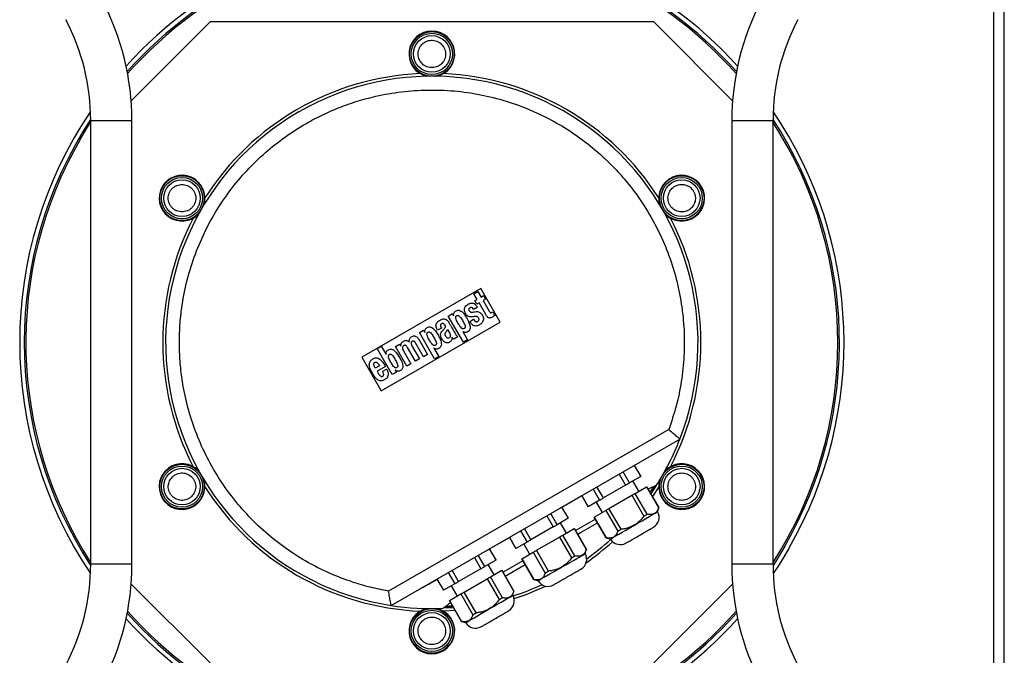
# Model space of a CAD drawing. Units: millimetres. Extents: x 349 to 8670, y 317 to 4713.
# Drawn here: x 871 to 1301, y 2730 to 3008 of the extents above; entities that cross this region are included whole.
import ezdxf

# ---------------------------------------------------------------- set-up
doc = ezdxf.new("R2010")
doc.units = ezdxf.units.MM

msp = doc.modelspace()

# ---------------------------------------------------------------- linework, layer by layer
at = {"linetype": 'Continuous', "lineweight": 25}
for p, q in [((1301.17, 2619.57), (1301.17, 3114.57)), ((1296.67, 2621.57), (1296.67, 3112.57)), ((954.29, 3007.07), (919.84, 2972.61)), ((1148.06, 3007.07), (954.29, 3007.07)), ((1182.51, 2972.61), (1148.06, 3007.07)), ((902.17, 2963.95), (902.17, 2770.19)), ((902.17, 2963.95), (920.17, 2963.95)), ((920.17, 2770.19), (920.17, 2963.95)), ((1182.17, 2963.95), (1182.17, 2770.19)), ((1182.17, 2963.95), (1200.17, 2963.95)), ((1200.17, 2770.19), (1200.17, 2963.95)), ((1072.53, 2890.65), (1020.57, 2860.65)), ((1081.06, 2875.89), (1072.53, 2890.65)), ((1069.5, 2888.32), (1071.27, 2889.35)), ((1070.92, 2885.86), (1069.5, 2888.32)), ((1069.98, 2885.32), (1070.92, 2885.86)), ((1070.85, 2883.81), (1069.98, 2885.32)), ((1071.27, 2889.35), (1072.7, 2886.88)), ((1072.7, 2886.88), (1073.77, 2887.51)), ((1074.64, 2886), (1073.56, 2885.38)), ((1073.56, 2885.38), (1076.25, 2880.72)), ((1073.77, 2887.51), (1074.64, 2886)), ((1071.05, 2882.4), (1069.38, 2881.43)), ((1071.79, 2884.35), (1070.85, 2883.81)), ((1074.76, 2879.2), (1071.79, 2884.35)), ((1058.35, 2878.6), (1060.13, 2879.63)), ((1064.95, 2867.17), (1058.35, 2878.6)), ((1060.13, 2879.63), (1060.65, 2878.73)), ((1060.65, 2878.73), (1060.68, 2878.74)), ((1067.75, 2876.27), (1069.42, 2877.24)), ((1077.86, 2880.43), (1078.75, 2878.89)), ((1029.09, 2845.89), (1081.06, 2875.89)), ((1055.33, 2873.33), (1053.66, 2872.37)), ((1058.01, 2872.66), (1058.99, 2870.97)), ((1045.6, 2868.15), (1049.24, 2861.85)), ((1045.77, 2871.34), (1047.55, 2872.36)), ((1052.37, 2859.91), (1045.77, 2871.34)), ((1047.55, 2872.36), (1048.07, 2871.46)), ((1048.07, 2871.46), (1048.09, 2871.48)), ((1059.98, 2869.26), (1059.95, 2869.24)), ((1062.51, 2869.52), (1060.73, 2868.49)), ((1064.67, 2871.83), (1064.64, 2871.81)), ((1064.64, 2871.81), (1066.73, 2868.2)), ((1066.73, 2868.2), (1064.95, 2867.17)), ((1027.29, 2864.43), (1029.07, 2865.46)), ((1033.89, 2853), (1027.29, 2864.43)), ((1029.07, 2865.46), (1031.16, 2861.84)), ((1035.3, 2865.3), (1037.08, 2866.32)), ((1040.28, 2856.68), (1035.3, 2865.3)), ((1037.08, 2866.32), (1037.6, 2865.42)), ((1037.6, 2865.42), (1037.63, 2865.43)), ((1043.99, 2858.82), (1040.51, 2864.85)), ((1041.35, 2867.25), (1041.38, 2867.27)), ((1042.47, 2865.56), (1045.77, 2859.85)), ((1047.46, 2860.83), (1043.98, 2866.85)), ((1052.09, 2864.56), (1052.06, 2864.55)), ((1052.06, 2864.55), (1054.15, 2860.93)), ((1020.57, 2860.65), (1029.09, 2845.89)), ((1031.16, 2861.84), (1031.19, 2861.85)), ((1038.76, 2863.41), (1042.05, 2857.71)), ((1045.77, 2859.85), (1043.99, 2858.82)), ((1049.24, 2861.85), (1047.46, 2860.83)), ((1054.15, 2860.93), (1052.37, 2859.91)), ((1028.37, 2856.85), (1026.47, 2855.75)), ((1030.9, 2856.56), (1027.23, 2854.44)), ((1029.74, 2854.46), (1031.41, 2855.43)), ((1042.05, 2857.71), (1040.28, 2856.68)), ((1035.67, 2854.02), (1033.89, 2853)), ((1035.18, 2854.94), (1035.15, 2854.93)), ((1035.15, 2854.93), (1035.67, 2854.02)), ((1154.64, 2828.98), (1032.25, 2758.45)), ((1033.39, 2752.19), (1159.49, 2824.85)), ((1139.56, 2813.37), (1142.37, 2808.52)), ((1142.41, 2808.54), (1139.61, 2813.4)), ((1132.99, 2809.59), (1135.8, 2804.73)), ((1137.5, 2805.71), (1134.7, 2810.57)), ((1142.37, 2808.52), (1137.5, 2805.71)), ((1126.07, 2799.11), (1123.26, 2803.98)), ((1135.8, 2804.73), (1126.07, 2799.11)), ((1141.59, 2802.06), (1138.99, 2806.57)), ((1139.98, 2801.13), (1144.98, 2804.02)), ((1144.98, 2804.02), (1150.23, 2794.93)), ((1150.26, 2794.95), (1145.01, 2804.04)), ((1149.18, 2804.55), (1146.79, 2800.95)), ((1150.29, 2803.97), (1147.48, 2799.75)), ((1149.18, 2804.55), (1148.4, 2804.1)), ((1108, 2795.14), (1116.66, 2800.15)), ((1116.65, 2800.17), (1119.46, 2795.29)), ((1119.5, 2795.32), (1116.69, 2800.19)), ((1121.56, 2802.99), (1124.37, 2798.13)), ((1128.53, 2794.53), (1138.54, 2800.3)), ((1138.54, 2800.3), (1143.79, 2791.21)), ((1145.23, 2792.04), (1139.98, 2801.13)), ((1107.94, 2795.15), (1110.76, 2790.27)), ((1110.8, 2790.29), (1107.98, 2795.17)), ((1124.37, 2798.13), (1119.5, 2795.32)), ((1122.88, 2797.27), (1125.48, 2792.76)), ((1101.37, 2791.36), (1104.19, 2786.48)), ((1105.89, 2787.46), (1103.07, 2792.34)), ((1122.06, 2790.79), (1127.31, 2781.7)), ((1122.09, 2790.81), (1127.09, 2793.69)), ((1127.34, 2781.71), (1122.09, 2790.81)), ((1127.09, 2793.69), (1132.34, 2784.6)), ((1133.78, 2785.43), (1128.53, 2794.53)), ((1149.77, 2793.1), (1150.26, 2794.95)), ((1104.19, 2786.48), (1094.46, 2780.86)), ((1110.76, 2790.27), (1105.89, 2787.46)), ((1109.98, 2783.81), (1107.38, 2788.32)), ((1089.93, 2784.77), (1092.76, 2779.88)), ((1094.46, 2780.86), (1091.63, 2785.75)), ((1108.37, 2782.88), (1113.37, 2785.77)), ((1113.62, 2773.79), (1108.37, 2782.88)), ((1113.37, 2785.77), (1118.62, 2776.68)), ((1118.65, 2776.7), (1113.4, 2785.79)), ((1076.41, 2776.86), (1085.06, 2781.87)), ((1085.02, 2781.94), (1087.85, 2777.04)), ((1087.89, 2777.07), (1085.06, 2781.97)), ((1092.76, 2779.88), (1087.89, 2777.07)), ((1091.27, 2779.02), (1093.87, 2774.51)), ((1096.92, 2776.28), (1106.93, 2782.05)), ((1106.93, 2782.05), (1112.18, 2772.96)), ((1127.31, 2781.7), (1129.15, 2781.2)), ((1074.28, 2769.21), (1071.45, 2774.12)), ((1076.32, 2776.92), (1079.15, 2772.02)), ((1079.19, 2772.04), (1076.36, 2776.95)), ((1090.48, 2772.56), (1095.48, 2775.44)), ((1095.48, 2775.44), (1100.73, 2766.35)), ((1102.17, 2767.18), (1096.92, 2776.28)), ((1118.16, 2774.85), (1118.65, 2776.7)), ((920.17, 2770.19), (902.17, 2770.19)), ((1069.74, 2773.14), (1072.58, 2768.23)), ((1079.15, 2772.02), (1074.28, 2769.21)), ((1078.37, 2765.56), (1075.77, 2770.07)), ((1090.93, 2771.71), (1082.26, 2766.73)), ((1083.25, 2765.02), (1091.91, 2770.02)), ((1090.45, 2772.54), (1095.7, 2763.45)), ((1095.73, 2763.46), (1090.48, 2772.56)), ((1200.17, 2770.19), (1182.17, 2770.19)), ((1058.31, 2766.55), (1061.15, 2761.63)), ((1062.85, 2762.61), (1060.01, 2767.53)), ((1072.58, 2768.23), (1062.85, 2762.61)), ((1076.76, 2764.63), (1081.76, 2767.52)), ((1081.76, 2767.52), (1087.01, 2758.43)), ((1087.04, 2758.45), (1081.79, 2767.54)), ((919.84, 2761.52), (954.29, 2727.07)), ((1051.75, 2762.6), (1053.47, 2763.59)), ((1053.4, 2763.72), (1056.24, 2758.79)), ((1056.28, 2758.82), (1053.44, 2763.74)), ((1061.15, 2761.63), (1056.28, 2758.82)), ((1059.66, 2760.77), (1062.26, 2756.26)), ((1065.31, 2758.03), (1075.32, 2763.8)), ((1075.32, 2763.8), (1080.57, 2754.71)), ((1082.01, 2755.54), (1076.76, 2764.63)), ((1095.7, 2763.45), (1097.54, 2762.95)), ((1148.06, 2727.07), (1182.51, 2761.52)), ((1058.87, 2754.31), (1063.87, 2757.19)), ((1063.87, 2757.19), (1069.12, 2748.1)), ((1070.56, 2748.93), (1065.31, 2758.03)), ((1086.55, 2756.6), (1087.04, 2758.45)), ((1058.84, 2754.29), (1064.09, 2745.2)), ((1064.12, 2745.21), (1058.87, 2754.31)), ((1056.88, 2751.36), (1056.12, 2750.92)), ((1060.62, 2751.2), (1056.12, 2750.92)), ((1061.31, 2750), (1056.26, 2749.68)), ((1064.09, 2745.2), (1065.93, 2744.7))]:
    msp.add_line(p, q, dxfattribs=at)
at = {"linetype": 'Continuous', "lineweight": 25, "flags": 128}
for points in [[(897.62, 2955.72), (901.72, 2962.47), (902.17, 2963.18)], [(1135.8, 2804.73), (1136.02, 2804.86), (1136.24, 2804.98), (1136.46, 2805.11), (1136.67, 2805.23), (1136.88, 2805.35), (1137.09, 2805.47), (1137.3, 2805.59), (1137.5, 2805.71)], [(1138.54, 2800.3), (1138.72, 2800.41), (1138.91, 2800.52), (1139.09, 2800.62), (1139.27, 2800.73), (1139.45, 2800.83), (1139.63, 2800.93), (1139.8, 2801.03), (1139.98, 2801.13)], [(1124.37, 2798.13), (1124.57, 2798.24), (1124.78, 2798.36), (1124.99, 2798.48), (1125.2, 2798.61), (1125.41, 2798.73), (1125.63, 2798.85), (1125.85, 2798.98), (1126.07, 2799.11)], [(1127.09, 2793.69), (1127.26, 2793.8), (1127.44, 2793.9), (1127.62, 2794), (1127.8, 2794.1), (1127.98, 2794.21), (1128.16, 2794.31), (1128.35, 2794.42), (1128.53, 2794.53)], [(1139.46, 2787.15), (1141.25, 2788.19), (1142.98, 2789.19), (1144.61, 2790.13), (1146.08, 2790.98), (1147.35, 2791.71), (1148.38, 2792.31), (1149.14, 2792.74), (1149.61, 2793.01), (1149.77, 2793.1)], [(1143.79, 2791.21), (1143.97, 2791.32), (1144.16, 2791.42), (1144.34, 2791.53), (1144.52, 2791.63), (1144.7, 2791.74), (1144.88, 2791.84), (1145.05, 2791.94), (1145.23, 2792.04)], [(1104.19, 2786.48), (1104.41, 2786.61), (1104.63, 2786.73), (1104.85, 2786.86), (1105.06, 2786.98), (1105.27, 2787.1), (1105.48, 2787.22), (1105.69, 2787.34), (1105.89, 2787.46)], [(1122.57, 2789.9), (1114.45, 2785.23), (1113.9, 2784.92)], [(1114.86, 2783.27), (1116.35, 2784.13), (1123.52, 2788.27)], [(1129.15, 2781.2), (1129.31, 2781.29), (1129.78, 2781.56), (1130.53, 2782), (1131.56, 2782.59), (1132.84, 2783.33), (1134.31, 2784.18), (1135.93, 2785.12), (1137.67, 2786.12), (1139.46, 2787.15)], [(1106.93, 2782.05), (1107.11, 2782.16), (1107.3, 2782.27), (1107.48, 2782.37), (1107.66, 2782.48), (1107.84, 2782.58), (1108.02, 2782.68), (1108.19, 2782.78), (1108.37, 2782.88)], [(1132.34, 2784.6), (1132.51, 2784.7), (1132.69, 2784.8), (1132.87, 2784.91), (1133.05, 2785.01), (1133.23, 2785.11), (1133.41, 2785.22), (1133.6, 2785.33), (1133.78, 2785.43)], [(1092.76, 2779.88), (1092.96, 2779.99), (1093.17, 2780.11), (1093.38, 2780.23), (1093.59, 2780.36), (1093.8, 2780.48), (1094.02, 2780.6), (1094.24, 2780.73), (1094.46, 2780.86)], [(1205.33, 2778.06), (1201.22, 2771.28), (1200.18, 2769.67)], [(1095.48, 2775.44), (1095.65, 2775.55), (1095.83, 2775.65), (1096.01, 2775.75), (1096.19, 2775.85), (1096.37, 2775.96), (1096.55, 2776.06), (1096.74, 2776.17), (1096.92, 2776.28)], [(1107.85, 2768.9), (1109.64, 2769.94), (1111.37, 2770.94), (1113, 2771.88), (1114.47, 2772.73), (1115.74, 2773.46), (1116.77, 2774.06), (1117.53, 2774.49), (1118, 2774.76), (1118.16, 2774.85)], [(1112.18, 2772.96), (1112.36, 2773.07), (1112.55, 2773.17), (1112.73, 2773.28), (1112.91, 2773.38), (1113.09, 2773.49), (1113.27, 2773.59), (1113.44, 2773.69), (1113.62, 2773.79)], [(1207.06, 2777.07), (1202.93, 2770.26), (1200.26, 2766.2)], [(1072.58, 2768.23), (1072.8, 2768.36), (1073.02, 2768.48), (1073.24, 2768.61), (1073.45, 2768.73), (1073.66, 2768.85), (1073.87, 2768.97), (1074.08, 2769.09), (1074.28, 2769.21)], [(1097.54, 2762.95), (1097.7, 2763.04), (1098.17, 2763.31), (1098.92, 2763.75), (1099.95, 2764.34), (1101.23, 2765.08), (1102.7, 2765.93), (1104.32, 2766.87), (1106.06, 2767.87), (1107.85, 2768.9)], [(1100.73, 2766.35), (1100.9, 2766.45), (1101.08, 2766.55), (1101.26, 2766.66), (1101.44, 2766.76), (1101.62, 2766.86), (1101.8, 2766.97), (1101.99, 2767.08), (1102.17, 2767.18)], [(1061.15, 2761.63), (1061.35, 2761.74), (1061.56, 2761.86), (1061.77, 2761.98), (1061.98, 2762.11), (1062.19, 2762.23), (1062.41, 2762.35), (1062.63, 2762.48), (1062.85, 2762.61)], [(1075.32, 2763.8), (1075.5, 2763.91), (1075.69, 2764.02), (1075.87, 2764.12), (1076.05, 2764.23), (1076.23, 2764.33), (1076.41, 2764.43), (1076.58, 2764.53), (1076.76, 2764.63)], [(1063.87, 2757.19), (1064.04, 2757.3), (1064.22, 2757.4), (1064.4, 2757.5), (1064.58, 2757.6), (1064.76, 2757.71), (1064.94, 2757.81), (1065.13, 2757.92), (1065.31, 2758.03)], [(1076.24, 2750.65), (1078.03, 2751.69), (1079.76, 2752.69), (1081.39, 2753.63), (1082.86, 2754.48), (1084.13, 2755.21), (1085.16, 2755.81), (1085.92, 2756.24), (1086.39, 2756.51), (1086.55, 2756.6)], [(1080.57, 2754.71), (1080.75, 2754.82), (1080.94, 2754.92), (1081.12, 2755.03), (1081.3, 2755.13), (1081.48, 2755.24), (1081.66, 2755.34), (1081.83, 2755.44), (1082.01, 2755.54)], [(1065.93, 2744.7), (1066.09, 2744.79), (1066.56, 2745.06), (1067.31, 2745.5), (1068.34, 2746.09), (1069.62, 2746.83), (1071.09, 2747.68), (1072.71, 2748.62), (1074.45, 2749.62), (1076.24, 2750.65)], [(1069.12, 2748.1), (1069.3, 2748.2), (1069.47, 2748.3), (1069.65, 2748.41), (1069.83, 2748.51), (1070.01, 2748.61), (1070.19, 2748.72), (1070.38, 2748.83), (1070.56, 2748.93)]]:
    msp.add_lwpolyline(points, dxfattribs=at)
at = {"linetype": 'Continuous', "lineweight": 25}
for centre, radius in [((1051.17, 2993.07), 9.75), ((1051.17, 2993.07), 9), ((1051.17, 2993.07), 8), ((942.06, 2930.07), 9.75), ((942.06, 2930.07), 9), ((942.06, 2930.07), 8), ((1160.29, 2930.07), 9.75), ((1160.29, 2930.07), 9), ((1160.29, 2930.07), 8), ((942.06, 2804.07), 9.75), ((942.06, 2804.07), 9), ((1160.29, 2804.07), 9.75), ((1160.29, 2804.07), 9), ((942.06, 2804.07), 8), ((1160.29, 2804.07), 8), ((1051.17, 2741.07), 9.75), ((1051.17, 2741.07), 9), ((1051.17, 2741.07), 8)]:
    msp.add_circle(centre, radius, dxfattribs=at)
for centre, radius, start, end in [((1051.17, 2867.07), 180, 42.1092, 137.8908), ((1051.17, 2867.07), 178.01, 41.6356, 138.3644), ((1051.17, 2867.07), 177.31, 41.4611, 138.5389), ((807.08, 2963.95), 113.1, 360, 27.612), ((1295.27, 2963.95), 113.1, 152.388, 180), ((807.08, 2963.95), 95.1, 360, 27.612), ((1295.27, 2963.95), 95.1, 152.388, 180), ((1051.17, 2993.07), 10, 282.3232, 257.6768), ((1051.17, 2867.07), 117.5, 92.4808, 147.5192), ((1051.17, 2867.07), 117.5, 32.4808, 87.5192), ((1051.17, 2867.07), 116.25, 338.7082, 261.1978), ((1051.17, 2867.07), 180, 145.9186, 214.0814), ((1051.17, 2867.07), 180, 330, 34.0814), ((1051.17, 2867.07), 178.01, 146.83, 213.17), ((1051.17, 2867.07), 177.31, 327.1758, 32.8242), ((1051.17, 2867.07), 178.01, 330, 33.17), ((1051.17, 2867.07), 177.31, 150, 212.8242), ((942.06, 2930.07), 10, 342.3232, 317.6768), ((1160.29, 2930.07), 10, 222.3232, 197.6768), ((1051.17, 2867.07), 117.5, 152.4808, 207.5192), ((1051.17, 2867.07), 117.5, 332.4808, 27.5192), ((1051.17, 2867.07), 116.25, 327.4688, 338.7082), ((942.06, 2804.07), 10, 42.3232, 17.6768), ((1160.29, 2804.07), 10, 162.3232, 137.6768), ((1148.07, 2798.68), 11.38, 119.8661, 120.1112), ((1051.17, 2867.07), 117.5, 212.4808, 267.5192), ((1143.49, 2806.62), 2.99, 299.7744, 300.4429), ((1124.77, 2786.14), 10.58, 119.857, 120.1204), ((1118.09, 2797.71), 7.98, 299.8141, 300.0644), ((1145.41, 2790.65), 5, 300, 29.427), ((1153.48, 2789.33), 6.48, 119.785, 120.0935), ((1112.96, 2786.49), 4.37, 119.67, 120.3073), ((1111.59, 2788.87), 3.57, 299.8287, 300.3886), ((1051.17, 2867.07), 117.5, 304.9801, 312.2066), ((1051.17, 2867.07), 116.25, 305.5713, 312.2218), ((1126.07, 2783.89), 2.52, 299.5433, 300.3351), ((1133.46, 2783.75), 5, 210.573, 300), ((1086.21, 2779.93), 3.32, 299.5689, 300.4084), ((1113.8, 2772.4), 5, 300, 29.427), ((1126.56, 2763.05), 15.77, 120.0944, 120.2211), ((807.08, 2770.19), 95.1, 332.388, 0), ((807.08, 2770.19), 113.1, 332.388, 0), ((1080.83, 2769.16), 3.32, 119.5689, 120.4084), ((1089.21, 2774.74), 2.52, 299.5433, 300.3351), ((1295.27, 2770.19), 113.1, 180, 207.612), ((1295.27, 2770.19), 95.1, 180, 207.612), ((1083.03, 2765.34), 2.52, 119.5433, 120.3351), ((1049.8, 2761.17), 1.84, 38.4664, 42.9073), ((973.18, 2717.34), 90.68, 29.9385, 30.0339), ((1051.17, 2867.07), 116.25, 287.7782, 294.4287), ((1091.73, 2770.37), 7.98, 299.8141, 300.0644), ((1101.85, 2765.5), 5, 210.573, 300), ((1054.6, 2761.68), 3.32, 299.5689, 300.4084), ((1082.19, 2754.15), 5, 300, 29.427), ((1085.23, 2761.53), 3.57, 299.8287, 300.3886), ((1051.17, 2867.07), 117.5, 287.7934, 295.0199), ((1051.17, 2867.07), 116.25, 261.1978, 272.4372), ((1060.65, 2751.21), 3.57, 119.8287, 120.3886), ((1051.17, 2867.07), 178.01, 221.6356, 318.3644), ((1051.17, 2867.07), 177.31, 221.4611, 318.5389), ((1051.17, 2741.07), 10, 102.3232, 77.6768), ((1051.17, 2867.07), 180, 222.1092, 317.8908), ((1060.12, 2752.12), 7.98, 299.8141, 300.0644), ((1070.24, 2747.25), 5, 210.573, 300)]:
    msp.add_arc(centre, radius, start, end, dxfattribs=at)
for points, knots in [([(1045.98, 2990.07), (1045.67, 2990.76), (1045.2, 2991.83), (1045.15, 2993.41), (1045.34, 2994.63), (1045.78, 2995.79), (1046.63, 2997.11), (1048.1, 2998.39), (1049.95, 2999.03), (1051.52, 2999.1), (1052.74, 2998.9), (1053.89, 2998.46), (1055.24, 2997.62), (1055.92, 2996.68), (1056.37, 2996.07)], [0, 0, 0, 0, 0.1197246, 0.1841793, 0.2499961, 0.3158183, 0.3802682, 0.4999984, 0.619726, 0.6841776, 0.7499979, 0.8158172, 0.8802698, 1, 1, 1, 1]), ([(1056.37, 2996.07), (1056.68, 2995.37), (1057.15, 2994.31), (1057.2, 2992.72), (1057.01, 2991.5), (1056.57, 2990.35), (1055.72, 2989.02), (1054.25, 2987.74), (1052.4, 2987.11), (1050.83, 2987.03), (1049.61, 2987.23), (1048.46, 2987.67), (1047.11, 2988.51), (1046.43, 2989.45), (1045.98, 2990.07)], [0, 0, 0, 0, 0.119725, 0.18418, 0.249996, 0.315819, 0.380269, 0.499999, 0.619727, 0.684179, 0.749999, 0.815819, 0.880272, 1, 1, 1, 1]), ([(1032.25, 2758.45), (1029.6, 2758.97), (1024.31, 2760.01), (1016.46, 2762.32), (1008.7, 2765.21), (1000.17, 2769.16), (991.11, 2774.37), (981.78, 2781.13), (973.17, 2788.86), (965.42, 2797.45), (958.64, 2806.77), (952.93, 2816.61), (948.33, 2826.83), (944.85, 2837.25), (942.64, 2846.95), (941.4, 2855.85), (940.86, 2864.02), (940.94, 2872.3), (941.74, 2881.66), (943.57, 2891.95), (946.74, 2903.03), (951.08, 2913.76), (956.51, 2923.97), (962.95, 2933.52), (970.27, 2942.25), (978.31, 2950.05), (986.91, 2956.87), (995.29, 2962.26), (1003.23, 2966.46), (1010.72, 2969.74), (1018.54, 2972.49), (1027.61, 2974.92), (1037.91, 2976.72), (1049.41, 2977.5), (1060.97, 2977.08), (1072.42, 2975.46), (1083.6, 2972.65), (1094.29, 2968.75), (1104.37, 2963.85), (1113.71, 2958.08), (1121.63, 2952.04), (1128.28, 2946.01), (1133.92, 2940.08), (1139.17, 2933.67), (1144.55, 2925.97), (1149.75, 2916.89), (1154.4, 2906.36), (1157.95, 2895.34), (1160.32, 2884.02), (1161.49, 2872.56), (1161.46, 2861.17), (1160.28, 2850.03), (1158.1, 2839.26), (1155.78, 2832.39), (1154.64, 2828.98)], [0, 0, 0, 0, 0.014985, 0.029969, 0.045491, 0.061014, 0.082208, 0.103548, 0.125006, 0.146462, 0.167802, 0.188997, 0.209685, 0.230027, 0.25, 0.264984, 0.279969, 0.295491, 0.311014, 0.332208, 0.353548, 0.375005, 0.396462, 0.417802, 0.438997, 0.459685, 0.480027, 0.5, 0.514984, 0.529969, 0.545491, 0.561014, 0.582208, 0.603548, 0.625006, 0.646462, 0.667802, 0.688997, 0.709685, 0.730027, 0.75, 0.764984, 0.779969, 0.795491, 0.811014, 0.832208, 0.853548, 0.875006, 0.896462, 0.917802, 0.938997, 0.959685, 0.980027, 1, 1, 1, 1]), ([(942.06, 2924.07), (941.3, 2924.15), (940.14, 2924.27), (938.74, 2925.02), (937.78, 2925.79), (937, 2926.75), (936.28, 2928.15), (935.91, 2930.07), (936.28, 2931.98), (937, 2933.38), (937.78, 2934.34), (938.74, 2935.11), (940.14, 2935.86), (941.3, 2935.99), (942.06, 2936.07)], [0, 0, 0, 0, 0.119725, 0.184181, 0.249999, 0.315819, 0.380269, 0.499999, 0.619729, 0.684178, 0.749999, 0.815821, 0.880273, 1, 1, 1, 1]), ([(942.06, 2936.07), (942.81, 2935.99), (943.97, 2935.86), (945.37, 2935.11), (946.33, 2934.34), (947.11, 2933.38), (947.83, 2931.98), (948.2, 2930.07), (947.83, 2928.15), (947.11, 2926.75), (946.33, 2925.79), (945.37, 2925.02), (943.97, 2924.27), (942.81, 2924.15), (942.06, 2924.07)], [0, 0, 0, 0, 0.119729, 0.184179, 0.250001, 0.315821, 0.380272, 0.500001, 0.61973, 0.684181, 0.750001, 0.815819, 0.880272, 1, 1, 1, 1]), ([(1165.49, 2927.07), (1165.04, 2926.45), (1164.36, 2925.51), (1163.01, 2924.67), (1161.86, 2924.23), (1160.64, 2924.03), (1159.06, 2924.11), (1157.22, 2924.74), (1155.75, 2926.02), (1154.9, 2927.35), (1154.46, 2928.5), (1154.27, 2929.72), (1154.32, 2931.31), (1154.79, 2932.37), (1155.1, 2933.07)], [0, 0, 0, 0, 0.119726, 0.184176, 0.249996, 0.315817, 0.380269, 0.5, 0.619729, 0.684179, 0.749996, 0.81582, 0.880269, 1, 1, 1, 1]), ([(1155.1, 2933.07), (1155.54, 2933.68), (1156.23, 2934.62), (1157.58, 2935.46), (1158.73, 2935.9), (1159.95, 2936.1), (1161.52, 2936.03), (1163.37, 2935.39), (1164.84, 2934.11), (1165.69, 2932.79), (1166.13, 2931.63), (1166.32, 2930.41), (1166.27, 2928.83), (1165.8, 2927.76), (1165.49, 2927.07)], [0, 0, 0, 0, 0.11973, 0.184179, 0.249998, 0.315818, 0.38027, 0.5, 0.619727, 0.684177, 0.749999, 0.815816, 0.88027, 1, 1, 1, 1]), ([(1060.68, 2878.74), (1060.68, 2879.06), (1060.68, 2879.59), (1060.99, 2880.26), (1061.49, 2880.74), (1062.12, 2881.06), (1062.84, 2881.16), (1063.56, 2880.99), (1064.68, 2880.26), (1066.09, 2878.33), (1067.39, 2876), (1068, 2873.91), (1067.85, 2872.79), (1067.5, 2872.18), (1066.96, 2871.73), (1066.37, 2871.44), (1065.67, 2871.4), (1065.12, 2871.57), (1064.79, 2871.76), (1064.67, 2871.83)], [0, 0, 0, 0, 0.053678, 0.087461, 0.121302, 0.169683, 0.205384, 0.241113, 0.293257, 0.426864, 0.638967, 0.74568, 0.78596, 0.826604, 0.861569, 0.903393, 0.93606, 0.976283, 1, 1, 1, 1]), ([(1066.18, 2879.18), (1065.93, 2879.57), (1065.49, 2880.22), (1065.32, 2881.33), (1065.49, 2882.25), (1066.03, 2883.1), (1066.92, 2883.74), (1067.89, 2884.21), (1068.85, 2884.28), (1069.61, 2884.06), (1070.43, 2883.47), (1070.8, 2882.82), (1071.05, 2882.4)], [0, 0, 0, 0, 0.133694, 0.225811, 0.318376, 0.401647, 0.512435, 0.632135, 0.709814, 0.787245, 0.85815, 1, 1, 1, 1]), ([(1069.38, 2881.43), (1069.23, 2881.68), (1069.03, 2882.01), (1068.65, 2882.3), (1068.39, 2882.39), (1068.11, 2882.37), (1067.83, 2882.25), (1067.55, 2882.03), (1067.37, 2881.73), (1067.32, 2881.4), (1067.39, 2881.04), (1067.56, 2880.71), (1067.84, 2880.43), (1068.2, 2880.28), (1069.17, 2880.25), (1070.26, 2880.59), (1071.49, 2880.52), (1072.26, 2880.18), (1073.02, 2879.38), (1073.59, 2878.34), (1073.76, 2877.17), (1073.56, 2876.28), (1073.02, 2875.44), (1072.05, 2874.71), (1070.95, 2874.22), (1069.93, 2874.2), (1069.17, 2874.48), (1068.39, 2875.17), (1067.99, 2875.85), (1067.75, 2876.27)], [0, 0, 0, 0, 0.04197, 0.057501, 0.069306, 0.081142, 0.097159, 0.114252, 0.132295, 0.147621, 0.162526, 0.185243, 0.202117, 0.219042, 0.242225, 0.34311, 0.384888, 0.420548, 0.464602, 0.546145, 0.590889, 0.635891, 0.676802, 0.735529, 0.813111, 0.848796, 0.884661, 0.928676, 1, 1, 1, 1]), ([(1053.66, 2872.37), (1053.43, 2872.79), (1053.06, 2873.47), (1052.93, 2874.52), (1053.13, 2875.33), (1053.67, 2876.12), (1054.67, 2876.83), (1055.79, 2877.34), (1056.83, 2877.33), (1057.53, 2877.04), (1058.12, 2876.49), (1058.42, 2876.02), (1058.57, 2875.79)], [0, 0, 0, 0, 0.145714, 0.231681, 0.318287, 0.395192, 0.516442, 0.689172, 0.758711, 0.82863, 0.916449, 1, 1, 1, 1]), ([(1062.69, 2875.37), (1062.36, 2875.95), (1061.91, 2876.73), (1061.61, 2877.7), (1061.59, 2878.14), (1061.68, 2878.43), (1061.86, 2878.67), (1062.12, 2878.83), (1062.41, 2878.91), (1062.71, 2878.87), (1063.14, 2878.65), (1063.85, 2877.86), (1064.32, 2877.06), (1064.65, 2876.49)], [0, 0, 0, 0, 0.26308, 0.355713, 0.39858, 0.434897, 0.471365, 0.516882, 0.552141, 0.587548, 0.632738, 0.742043, 1, 1, 1, 1]), ([(1068.86, 2878.23), (1068.44, 2878.2), (1067.74, 2878.15), (1066.79, 2878.55), (1066.39, 2878.97), (1066.18, 2879.18)], [0, 0, 0, 0, 0.417277, 0.701861, 1, 1, 1, 1]), ([(1070.54, 2878.4), (1070.4, 2878.39), (1070.12, 2878.36), (1069.56, 2878.31), (1069.14, 2878.26), (1068.86, 2878.23)], [0, 0, 0, 0, 0.2501078, 0.5002125, 1, 1, 1, 1]), ([(1069.42, 2877.24), (1069.58, 2876.92), (1069.8, 2876.49), (1070.31, 2876.17), (1070.67, 2876.09), (1071.04, 2876.13), (1071.37, 2876.31), (1071.62, 2876.56), (1071.78, 2876.87), (1071.81, 2877.23), (1071.71, 2877.61), (1071.49, 2877.98), (1071.19, 2878.25), (1070.86, 2878.4), (1070.64, 2878.4), (1070.54, 2878.4)], [0, 0, 0, 0, 0.1916015, 0.2585006, 0.3252436, 0.3952472, 0.4588425, 0.5267759, 0.5872687, 0.6481153, 0.7239559, 0.8034907, 0.8795278, 0.9441504, 1, 1, 1, 1]), ([(1078.75, 2878.89), (1078.25, 2878.53), (1077.59, 2878.05), (1076.7, 2877.72), (1076.23, 2877.71), (1075.81, 2877.86), (1075.27, 2878.34), (1074.97, 2878.85), (1074.76, 2879.2)], [0, 0, 0, 0, 0.369911, 0.490145, 0.568964, 0.648267, 0.753725, 1, 1, 1, 1]), ([(1076.25, 2880.72), (1076.38, 2880.5), (1076.54, 2880.23), (1076.86, 2880.03), (1077.07, 2880), (1077.43, 2880.1), (1077.67, 2880.29), (1077.86, 2880.43)], [0, 0, 0, 0, 0.3625, 0.456559, 0.551472, 0.660955, 1, 1, 1, 1]), ([(1048.09, 2871.48), (1048.1, 2871.76), (1048.1, 2872.24), (1048.35, 2872.9), (1048.82, 2873.42), (1049.44, 2873.76), (1050.15, 2873.9), (1050.88, 2873.77), (1051.92, 2873.14), (1053.02, 2871.76), (1054.17, 2869.91), (1054.95, 2868.21), (1055.34, 2866.79), (1055.36, 2865.83), (1055.05, 2865.09), (1054.56, 2864.58), (1053.95, 2864.23), (1053.29, 2864.12), (1052.67, 2864.25), (1052.29, 2864.45), (1052.09, 2864.56)], [0, 0, 0, 0, 0.047197, 0.081594, 0.116132, 0.162937, 0.19941, 0.235983, 0.284911, 0.401664, 0.528336, 0.654738, 0.715485, 0.776899, 0.812587, 0.848289, 0.895332, 0.92793, 0.960475, 1, 1, 1, 1]), ([(1056.72, 2873.2), (1056.82, 2873.32), (1056.99, 2873.51), (1057.11, 2873.85), (1057.09, 2874.2), (1056.91, 2874.61), (1056.66, 2875), (1056.33, 2875.27), (1056.04, 2875.37), (1055.72, 2875.35), (1055.41, 2875.22), (1055.14, 2875.01), (1054.98, 2874.75), (1054.91, 2874.43), (1054.98, 2873.93), (1055.19, 2873.57), (1055.33, 2873.33)], [0, 0, 0, 0, 0.085862, 0.138449, 0.191259, 0.270073, 0.383359, 0.439883, 0.497001, 0.545576, 0.614547, 0.67593, 0.727163, 0.778332, 0.850078, 1, 1, 1, 1]), ([(1059.95, 2869.24), (1059.96, 2868.91), (1059.97, 2868.38), (1059.61, 2867.68), (1059.07, 2867.23), (1058.47, 2866.88), (1057.83, 2866.78), (1057.19, 2866.91), (1056.44, 2867.37), (1055.61, 2868.36), (1055.01, 2869.54), (1054.95, 2870.69), (1055.27, 2871.56), (1055.95, 2872.35), (1056.46, 2872.91), (1056.72, 2873.2)], [0, 0, 0, 0, 0.082586, 0.131504, 0.192631, 0.25772, 0.304869, 0.351991, 0.41755, 0.52262, 0.674779, 0.740553, 0.80648, 0.90276, 1, 1, 1, 1]), ([(1058.99, 2870.97), (1059.08, 2870.78), (1059.24, 2870.46), (1059.27, 2869.93), (1059.13, 2869.48), (1058.87, 2869.15), (1058.61, 2868.96), (1058.37, 2868.88), (1058.14, 2868.89), (1057.85, 2869.02), (1057.45, 2869.38), (1057.12, 2869.91), (1056.93, 2870.48), (1056.93, 2870.92), (1057.11, 2871.41), (1057.55, 2871.83), (1057.87, 2872.28), (1057.98, 2872.58), (1058.01, 2872.66)], [0, 0, 0, 0, 0.083807, 0.148026, 0.212486, 0.272339, 0.315475, 0.34463, 0.373852, 0.41045, 0.470721, 0.594391, 0.661238, 0.717542, 0.773893, 0.869258, 0.964175, 1, 1, 1, 1]), ([(1058.57, 2875.79), (1058.81, 2875.4), (1059.27, 2874.61), (1060.18, 2873.03), (1060.86, 2871.84), (1061.32, 2871.05)], [0, 0, 0, 0, 0.250041, 0.500076, 1, 1, 1, 1]), ([(1064.65, 2876.49), (1064.97, 2875.93), (1065.42, 2875.14), (1065.74, 2874.16), (1065.75, 2873.68), (1065.65, 2873.39), (1065.43, 2873.16), (1065.17, 2873.01), (1064.88, 2872.96), (1064.57, 2873.01), (1064.09, 2873.3), (1063.44, 2874.11), (1062.98, 2874.88), (1062.69, 2875.37)], [0, 0, 0, 0, 0.256562, 0.360934, 0.401548, 0.442596, 0.478155, 0.525059, 0.559688, 0.594369, 0.643986, 0.777222, 1, 1, 1, 1]), ([(1041.38, 2867.27), (1041.34, 2867.53), (1041.27, 2868.02), (1041.46, 2868.71), (1041.87, 2869.3), (1042.46, 2869.71), (1043.1, 2869.94), (1043.69, 2869.93), (1044.3, 2869.7), (1044.99, 2869.12), (1045.37, 2868.52), (1045.6, 2868.15)], [0, 0, 0, 0, 0.118443, 0.215098, 0.311875, 0.430841, 0.52724, 0.60742, 0.687491, 0.810891, 1, 1, 1, 1]), ([(1050.11, 2868.1), (1049.78, 2868.68), (1049.33, 2869.46), (1049.02, 2870.44), (1049.01, 2870.87), (1049.09, 2871.16), (1049.28, 2871.4), (1049.54, 2871.56), (1049.83, 2871.64), (1050.12, 2871.61), (1050.56, 2871.38), (1051.27, 2870.6), (1051.73, 2869.79), (1052.06, 2869.23)], [0, 0, 0, 0, 0.263103, 0.355693, 0.398592, 0.434911, 0.471398, 0.516944, 0.55217, 0.58754, 0.632668, 0.741832, 1, 1, 1, 1]), ([(1052.06, 2869.23), (1052.39, 2868.67), (1052.84, 2867.87), (1053.16, 2866.89), (1053.16, 2866.42), (1053.07, 2866.13), (1052.85, 2865.9), (1052.59, 2865.75), (1052.29, 2865.69), (1051.99, 2865.75), (1051.51, 2866.03), (1050.85, 2866.84), (1050.4, 2867.62), (1050.11, 2868.1)], [0, 0, 0, 0, 0.256529, 0.360997, 0.401565, 0.442562, 0.478073, 0.524979, 0.55963, 0.594345, 0.643942, 0.777059, 1, 1, 1, 1]), ([(1060.73, 2868.49), (1060.66, 2868.55), (1060.52, 2868.66), (1060.27, 2868.92), (1060.09, 2869.12), (1059.98, 2869.26)], [0, 0, 0, 0, 0.250771, 0.501153, 1, 1, 1, 1]), ([(1061.32, 2871.05), (1061.4, 2870.91), (1061.56, 2870.63), (1061.91, 2870.07), (1062.27, 2869.74), (1062.51, 2869.52)], [0, 0, 0, 0, 0.250519, 0.501202, 1, 1, 1, 1]), ([(1031.19, 2861.85), (1031.19, 2862.14), (1031.21, 2862.62), (1031.49, 2863.26), (1031.98, 2863.74), (1032.61, 2864.06), (1033.32, 2864.16), (1034.05, 2863.99), (1035.21, 2863.24), (1036.52, 2861.49), (1037.71, 2859.47), (1038.4, 2857.73), (1038.58, 2856.64), (1038.45, 2855.83), (1038.07, 2855.19), (1037.5, 2854.75), (1036.84, 2854.48), (1036.1, 2854.47), (1035.62, 2854.73), (1035.31, 2854.84), (1035.24, 2854.88), (1035.21, 2854.91), (1035.19, 2854.92), (1035.19, 2854.93), (1035.19, 2854.93), (1035.18, 2854.94), (1035.18, 2854.94), (1035.18, 2854.94), (1035.18, 2854.94), (1035.18, 2854.94), (1035.18, 2854.94), (1035.18, 2854.94), (1035.18, 2854.94), (1035.18, 2854.94)], [0, 0, 0, 0, 0.047892, 0.081368, 0.114918, 0.162393, 0.197866, 0.23334, 0.286808, 0.427877, 0.596752, 0.683138, 0.742347, 0.781226, 0.82039, 0.863694, 0.901532, 0.93969, 0.98419, 0.991994, 0.99586, 0.997901, 0.998602, 0.999056, 0.999354, 0.999555, 0.999684, 0.999774, 0.99987, 0.999912, 0.999953, 0.999992, 1, 1, 1, 1]), ([(1037.63, 2865.43), (1037.65, 2865.8), (1037.7, 2866.42), (1038.15, 2867.16), (1038.75, 2867.64), (1039.42, 2867.95), (1040.11, 2867.97), (1040.78, 2867.76), (1041.14, 2867.44), (1041.35, 2867.25)], [0, 0, 0, 0, 0.20186, 0.335199, 0.468175, 0.62274, 0.734579, 0.846424, 1, 1, 1, 1]), ([(1040.51, 2864.85), (1040.38, 2865.07), (1040.2, 2865.38), (1039.84, 2865.69), (1039.56, 2865.81), (1039.24, 2865.8), (1038.94, 2865.68), (1038.66, 2865.47), (1038.46, 2865.18), (1038.36, 2864.78), (1038.4, 2864.16), (1038.62, 2863.71), (1038.76, 2863.41)], [0, 0, 0, 0, 0.168575, 0.237866, 0.307921, 0.369204, 0.442342, 0.519935, 0.596098, 0.672156, 0.7861, 1, 1, 1, 1]), ([(1043.98, 2866.85), (1043.88, 2867.02), (1043.72, 2867.28), (1043.43, 2867.54), (1043.18, 2867.67), (1042.92, 2867.68), (1042.64, 2867.58), (1042.37, 2867.4), (1042.18, 2867.12), (1042.09, 2866.78), (1042.14, 2866.26), (1042.31, 2865.84), (1042.45, 2865.59), (1042.47, 2865.56)], [0, 0, 0, 0, 0.147871, 0.229389, 0.291228, 0.353539, 0.419355, 0.514778, 0.591044, 0.667275, 0.778503, 0.976082, 1, 1, 1, 1]), ([(1031.41, 2855.43), (1031.66, 2854.9), (1032.04, 2854.1), (1032.14, 2852.88), (1031.89, 2852), (1031.27, 2851.21), (1030.39, 2850.64), (1029.4, 2850.28), (1028.48, 2850.3), (1027.57, 2850.65), (1026.53, 2851.57), (1025.51, 2853.02), (1024.51, 2854.88), (1023.83, 2856.53), (1023.84, 2857.94), (1024.18, 2858.81), (1024.91, 2859.61), (1025.81, 2860.15), (1026.83, 2860.41), (1027.71, 2860.28), (1028.72, 2859.69), (1029.83, 2858.42), (1030.5, 2857.25), (1030.9, 2856.56)], [0, 0, 0, 0, 0.064429, 0.099236, 0.134374, 0.164507, 0.210521, 0.250279, 0.281016, 0.311754, 0.358277, 0.434053, 0.510195, 0.595342, 0.63059, 0.66613, 0.697614, 0.750516, 0.781835, 0.81338, 0.848363, 0.910603, 1, 1, 1, 1]), ([(1033.27, 2858.37), (1032.93, 2858.95), (1032.48, 2859.73), (1032.18, 2860.71), (1032.17, 2861.14), (1032.25, 2861.43), (1032.44, 2861.67), (1032.69, 2861.83), (1032.98, 2861.91), (1033.28, 2861.88), (1033.71, 2861.66), (1034.42, 2860.87), (1034.89, 2860.06), (1035.22, 2859.5)], [0, 0, 0, 0, 0.2631605, 0.3556725, 0.3985718, 0.4348887, 0.4713659, 0.5168909, 0.5521208, 0.5875046, 0.6326468, 0.7418233, 1, 1, 1, 1]), ([(1035.22, 2859.5), (1035.54, 2858.94), (1035.99, 2858.14), (1036.31, 2857.16), (1036.32, 2856.69), (1036.22, 2856.4), (1036.01, 2856.17), (1035.74, 2856.02), (1035.45, 2855.96), (1035.15, 2856.02), (1034.66, 2856.31), (1034.01, 2857.12), (1033.55, 2857.89), (1033.27, 2858.37)], [0, 0, 0, 0, 0.256312, 0.361194, 0.401747, 0.442751, 0.478242, 0.525166, 0.559794, 0.594469, 0.644145, 0.777763, 1, 1, 1, 1]), ([(1026.47, 2855.75), (1026.19, 2856.23), (1025.85, 2856.82), (1025.79, 2857.61), (1025.86, 2857.95), (1026.02, 2858.2), (1026.25, 2858.37), (1026.51, 2858.48), (1026.78, 2858.5), (1027.08, 2858.42), (1027.71, 2857.94), (1028.08, 2857.34), (1028.37, 2856.85)], [0, 0, 0, 0, 0.2790536, 0.349177, 0.4051299, 0.4525711, 0.4999386, 0.5524615, 0.5963188, 0.6401948, 0.7090128, 1, 1, 1, 1]), ([(1027.23, 2854.44), (1027.44, 2854.07), (1027.85, 2853.34), (1028.46, 2852.55), (1029.02, 2852.23), (1029.33, 2852.17), (1029.61, 2852.22), (1029.86, 2852.38), (1030.05, 2852.6), (1030.15, 2852.93), (1030.13, 2853.57), (1029.91, 2854.08), (1029.74, 2854.46)], [0, 0, 0, 0, 0.214227, 0.42362, 0.489988, 0.53375, 0.577808, 0.628054, 0.679228, 0.724424, 0.794602, 1, 1, 1, 1]), ([(1154.64, 2828.98), (1155.3, 2828.43), (1156.58, 2827.34), (1158.2, 2825.96), (1159.08, 2825.21), (1159.44, 2824.9), (1159.47, 2824.87), (1159.49, 2824.85)], [0, 0, 0, 0, 0.265277, 0.520745, 0.763821, 0.882825, 1, 1, 1, 1]), ([(936.86, 2807.07), (937.31, 2807.68), (937.99, 2808.62), (939.34, 2809.46), (940.49, 2809.9), (941.71, 2810.1), (943.28, 2810.03), (945.13, 2809.39), (946.6, 2808.11), (947.45, 2806.79), (947.89, 2805.63), (948.08, 2804.41), (948.03, 2802.83), (947.56, 2801.76), (947.25, 2801.07)], [0, 0, 0, 0, 0.11973, 0.18418, 0.250003, 0.31582, 0.380275, 0.500002, 0.61973, 0.684182, 0.750003, 0.815821, 0.880275, 1, 1, 1, 1]), ([(1160.29, 2798.07), (1159.54, 2798.15), (1158.38, 2798.27), (1156.98, 2799.02), (1156.02, 2799.79), (1155.24, 2800.75), (1154.52, 2802.15), (1154.15, 2804.07), (1154.52, 2805.98), (1155.24, 2807.38), (1156.02, 2808.34), (1156.98, 2809.11), (1158.38, 2809.86), (1159.54, 2809.99), (1160.29, 2810.07)], [0, 0, 0, 0, 0.11973, 0.18418, 0.250002, 0.315822, 0.380274, 0.500003, 0.619726, 0.684183, 0.749998, 0.81582, 0.88027, 1, 1, 1, 1]), ([(1160.29, 2810.07), (1161.05, 2809.99), (1162.21, 2809.86), (1163.61, 2809.11), (1164.57, 2808.34), (1165.35, 2807.38), (1166.07, 2805.98), (1166.44, 2804.07), (1166.07, 2802.15), (1165.35, 2800.75), (1164.57, 2799.79), (1163.61, 2799.02), (1162.21, 2798.27), (1161.05, 2798.15), (1160.29, 2798.07)], [0, 0, 0, 0, 0.11973, 0.18418, 0.250002, 0.315817, 0.380274, 0.499997, 0.619726, 0.684178, 0.749998, 0.81582, 0.88027, 1, 1, 1, 1]), ([(947.25, 2801.07), (946.8, 2800.45), (946.12, 2799.51), (944.77, 2798.67), (943.62, 2798.23), (942.4, 2798.03), (940.83, 2798.11), (938.98, 2798.74), (937.51, 2800.02), (936.66, 2801.35), (936.22, 2802.5), (936.03, 2803.72), (936.08, 2805.31), (936.55, 2806.37), (936.86, 2807.07)], [0, 0, 0, 0, 0.11973, 0.184181, 0.25, 0.31582, 0.380272, 0.5, 0.61973, 0.684181, 0.750003, 0.81582, 0.880275, 1, 1, 1, 1]), ([(1148.04, 2804.04), (1147.73, 2803.9), (1147.12, 2803.63), (1146.31, 2803.29), (1145.81, 2803.06), (1145.62, 2802.97)], [0, 0, 0, 0, 0.381356, 0.762667, 1, 1, 1, 1]), ([(1148.04, 2804.04), (1147.74, 2803.62), (1147.2, 2802.83), (1146.62, 2802.06), (1146.36, 2801.7)], [0, 0, 0, 0, 0.536011, 1, 1, 1, 1]), ([(1146.38, 2801.67), (1146.51, 2801.8), (1146.96, 2802.22), (1147.62, 2803.05), (1148.14, 2803.75), (1148.4, 2804.1)], [0, 0, 0, 0, 0.170116, 0.584152, 1, 1, 1, 1]), ([(1148.4, 2804.1), (1148.39, 2804.11), (1148.37, 2804.12), (1148.3, 2804.12), (1148.19, 2804.1), (1148.1, 2804.06), (1148.04, 2804.04)], [0, 0, 0, 0, 0.161733, 0.32282, 0.583489, 1, 1, 1, 1]), ([(1143.79, 2791.21), (1143.28, 2790.57), (1142.26, 2789.29), (1140.74, 2787.98), (1139.15, 2786.96), (1137.49, 2786.21), (1135.57, 2785.67), (1134.32, 2785.51), (1133.78, 2785.43)], [0, 0, 0, 0, 0.205353, 0.410221, 0.499989, 0.682266, 0.864818, 1, 1, 1, 1]), ([(1150.23, 2794.93), (1150.03, 2794.44), (1149.64, 2793.44), (1148.7, 2792.43), (1147.5, 2791.91), (1146.31, 2791.86), (1145.51, 2791.99), (1145.23, 2792.04)], [0, 0, 0, 0, 0.223855, 0.45465, 0.662363, 0.878387, 1, 1, 1, 1]), ([(1132.34, 2784.6), (1132.15, 2784.11), (1131.75, 2783.12), (1130.82, 2782.1), (1129.61, 2781.58), (1128.42, 2781.53), (1127.63, 2781.67), (1127.34, 2781.71)], [0, 0, 0, 0, 0.223851, 0.454639, 0.662361, 0.878376, 1, 1, 1, 1]), ([(1135.96, 2779.42), (1136.04, 2779.46), (1136.16, 2779.53), (1136.91, 2779.96), (1137.68, 2780.41), (1138.64, 2780.96), (1140.03, 2781.76), (1141.18, 2782.43), (1141.93, 2782.87)], [0, 0, 0, 0, 0.239462, 0.368366, 0.500001, 0.631639, 0.760545, 1, 1, 1, 1]), ([(1141.93, 2782.87), (1142.69, 2783.3), (1143.84, 2783.97), (1145.23, 2784.77), (1146.19, 2785.32), (1146.96, 2785.77), (1147.71, 2786.2), (1147.83, 2786.27), (1147.91, 2786.32)], [0, 0, 0, 0, 0.2394625, 0.3683676, 0.5000006, 0.6316374, 0.7605402, 1, 1, 1, 1]), ([(1118.62, 2776.68), (1118.42, 2776.19), (1118.03, 2775.19), (1117.09, 2774.18), (1115.89, 2773.66), (1114.7, 2773.61), (1113.9, 2773.74), (1113.62, 2773.79)], [0, 0, 0, 0, 0.223851, 0.454648, 0.662361, 0.878384, 1, 1, 1, 1]), ([(1112.18, 2772.96), (1111.67, 2772.32), (1110.65, 2771.04), (1109.13, 2769.73), (1107.54, 2768.71), (1105.88, 2767.96), (1103.96, 2767.42), (1102.71, 2767.26), (1102.17, 2767.18)], [0, 0, 0, 0, 0.20536, 0.410221, 0.49999, 0.682266, 0.864818, 1, 1, 1, 1]), ([(1100.73, 2766.35), (1100.54, 2765.86), (1100.14, 2764.87), (1099.21, 2763.85), (1098, 2763.33), (1096.81, 2763.28), (1096.02, 2763.42), (1095.73, 2763.46)], [0, 0, 0, 0, 0.223851, 0.454638, 0.662361, 0.878378, 1, 1, 1, 1]), ([(1110.32, 2764.62), (1111.08, 2765.05), (1112.23, 2765.72), (1113.62, 2766.52), (1114.58, 2767.07), (1115.35, 2767.52), (1116.1, 2767.95), (1116.22, 2768.02), (1116.3, 2768.07)], [0, 0, 0, 0, 0.239459, 0.368364, 0.499998, 0.631634, 0.76054, 1, 1, 1, 1]), ([(1046.4, 2759.69), (1046.73, 2759.87), (1047.69, 2760.4), (1049.31, 2761.28), (1050.6, 2761.97), (1051.24, 2762.31)], [0, 0, 0, 0, 0.201979, 0.600946, 1, 1, 1, 1]), ([(1051.24, 2762.31), (1051.33, 2762.36), (1051.5, 2762.45), (1051.67, 2762.55), (1051.75, 2762.6)], [0, 0, 0, 0, 0.4996036, 1, 1, 1, 1]), ([(1104.35, 2761.17), (1104.43, 2761.21), (1104.55, 2761.28), (1105.3, 2761.71), (1106.07, 2762.16), (1107.03, 2762.71), (1108.42, 2763.51), (1109.57, 2764.18), (1110.32, 2764.62)], [0, 0, 0, 0, 0.2394603, 0.3683639, 0.499998, 0.6316361, 0.7605462, 1, 1, 1, 1]), ([(1033.39, 2752.19), (1033.38, 2752.21), (1033.37, 2752.25), (1033.29, 2752.72), (1033.08, 2753.85), (1032.69, 2755.94), (1032.4, 2757.61), (1032.25, 2758.45)], [0, 0, 0, 0, 0.1171763, 0.2361808, 0.4792596, 0.7347264, 1, 1, 1, 1]), ([(1087.01, 2758.43), (1086.81, 2757.94), (1086.42, 2756.94), (1085.49, 2755.93), (1084.28, 2755.41), (1083.09, 2755.36), (1082.29, 2755.49), (1082.01, 2755.54)], [0, 0, 0, 0, 0.2238507, 0.4546454, 0.6623588, 0.8783838, 1, 1, 1, 1]), ([(1059.37, 2753.37), (1059.09, 2753.14), (1058.34, 2752.56), (1057.58, 2752), (1057.11, 2751.65)], [0, 0, 0, 0, 0.385369, 1, 1, 1, 1]), ([(1080.57, 2754.71), (1080.06, 2754.07), (1079.04, 2752.79), (1077.52, 2751.48), (1075.93, 2750.46), (1074.27, 2749.71), (1072.35, 2749.17), (1071.1, 2749.01), (1070.56, 2748.93)], [0, 0, 0, 0, 0.205353, 0.410221, 0.499989, 0.682261, 0.864813, 1, 1, 1, 1]), ([(1056.88, 2751.36), (1057.13, 2751.39), (1057.84, 2751.46), (1058.79, 2751.6), (1059.65, 2751.75), (1060.04, 2751.87), (1060.21, 2751.92)], [0, 0, 0, 0, 0.22178, 0.637085, 0.845901, 1, 1, 1, 1]), ([(1057.11, 2751.65), (1057.05, 2751.6), (1056.96, 2751.53), (1056.89, 2751.44), (1056.87, 2751.39), (1056.88, 2751.37), (1056.88, 2751.36)], [0, 0, 0, 0, 0.512547, 0.732251, 0.893844, 1, 1, 1, 1]), ([(1060.19, 2751.95), (1059.71, 2751.9), (1058.68, 2751.78), (1057.66, 2751.69), (1057.11, 2751.65)], [0, 0, 0, 0, 0.466459, 1, 1, 1, 1]), ([(1069.12, 2748.1), (1068.93, 2747.61), (1068.53, 2746.62), (1067.6, 2745.6), (1066.39, 2745.08), (1065.2, 2745.03), (1064.41, 2745.17), (1064.12, 2745.21)], [0, 0, 0, 0, 0.223856, 0.45464, 0.662362, 0.878376, 1, 1, 1, 1]), ([(1078.71, 2746.37), (1079.47, 2746.8), (1080.62, 2747.47), (1082.01, 2748.27), (1082.97, 2748.82), (1083.74, 2749.27), (1084.49, 2749.7), (1084.61, 2749.77), (1084.69, 2749.82)], [0, 0, 0, 0, 0.239459, 0.368363, 0.500001, 0.631635, 0.76054, 1, 1, 1, 1]), ([(1045.98, 2738.07), (1045.67, 2738.76), (1045.2, 2739.83), (1045.15, 2741.41), (1045.34, 2742.63), (1045.78, 2743.79), (1046.63, 2745.11), (1048.1, 2746.39), (1049.95, 2747.03), (1051.52, 2747.1), (1052.74, 2746.9), (1053.89, 2746.46), (1055.24, 2745.62), (1055.92, 2744.68), (1056.37, 2744.07)], [0, 0, 0, 0, 0.1197246, 0.1841793, 0.2499961, 0.3158183, 0.3802682, 0.4999984, 0.619726, 0.6841776, 0.7499979, 0.8158172, 0.8802698, 1, 1, 1, 1]), ([(1056.37, 2744.07), (1056.68, 2743.37), (1057.15, 2742.31), (1057.2, 2740.72), (1057.01, 2739.5), (1056.57, 2738.35), (1055.72, 2737.02), (1054.25, 2735.74), (1052.4, 2735.11), (1050.83, 2735.03), (1049.61, 2735.23), (1048.46, 2735.67), (1047.11, 2736.51), (1046.43, 2737.45), (1045.98, 2738.07)], [0, 0, 0, 0, 0.119725, 0.18418, 0.249996, 0.315819, 0.380269, 0.499999, 0.619727, 0.684179, 0.749999, 0.815819, 0.880272, 1, 1, 1, 1]), ([(1072.74, 2742.92), (1072.82, 2742.96), (1072.94, 2743.03), (1073.69, 2743.46), (1074.46, 2743.91), (1075.42, 2744.46), (1076.81, 2745.26), (1077.96, 2745.93), (1078.71, 2746.37)], [0, 0, 0, 0, 0.23946, 0.368368, 0.500002, 0.631641, 0.760546, 1, 1, 1, 1])]:
    msp.add_open_spline(points, degree=3, knots=knots, dxfattribs=at)

doc.saveas('drawing.dxf')
